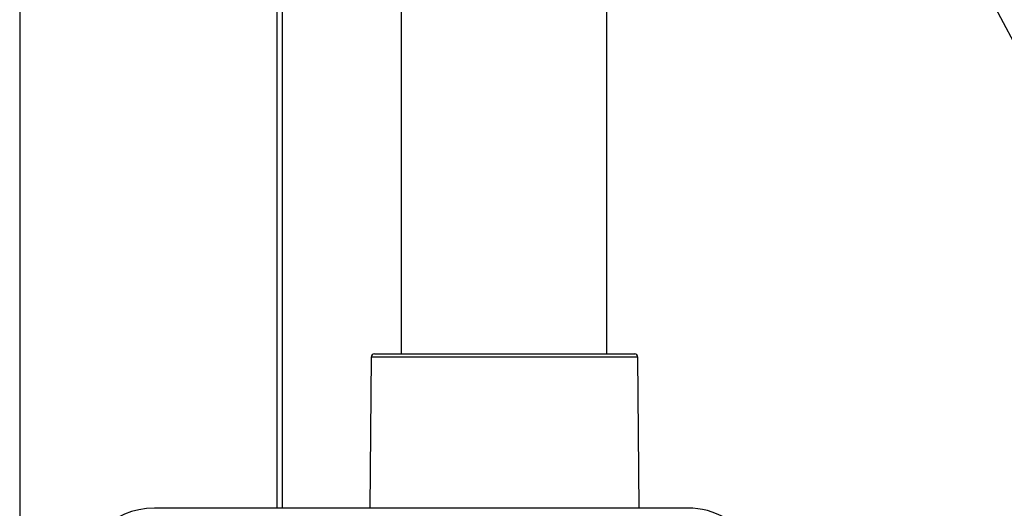
# Model space of a CAD drawing. Extents: x 7 to 418, y 6 to 288.
# Drawn here: x 19 to 31, y 74 to 80 of the extents above; entities that cross this region are included whole.
import ezdxf

# ---------------------------------------------------------------- set-up
doc = ezdxf.new("R2010")
doc.units = 0
doc.header["$MEASUREMENT"] = 0
doc.layers.get('0').update_dxf_attribs({"linetype": 'CONTINUOUS'})
doc.layers.add('寸法', color=2, linetype='CONTINUOUS')

msp = doc.modelspace()

# ---------------------------------------------------------------- linework, layer by layer
at = {"color": 2, "linetype": 'Continuous'}
for p, q in [((19.09932, 94.53861), (19.09932, 72.26709)), ((22.09932, 94.5322), (22.09932, 73.92833)), ((22.15932, 94.5322), (22.15932, 73.92833)), ((23.54682, 90.8422), (23.54682, 75.72737)), ((25.94682, 75.72737), (25.94682, 90.8422)), ((27.59568, 85.19507), (34.4186, 72.33859))]:
    msp.add_line(p, q, dxfattribs=at)
at = {"layer": '寸法'}
for p, q in [((23.19888, 75.69023), (23.18351, 73.92833)), ((24.75405, 75.69023), (23.19888, 75.69023)), ((23.23635, 75.72737), (24.75405, 75.72737)), ((24.75405, 75.72737), (26.27175, 75.72737)), ((26.30922, 75.69023), (24.75405, 75.69023)), ((26.32459, 73.92833), (26.30922, 75.69023)), ((26.88999, 73.92833), (20.67062, 73.92833)), ((20.67062, 73.92833), (20.67062, 73.9237)), ((26.88999, 73.9237), (26.88999, 73.92833))]:
    msp.add_line(p, q, dxfattribs=at)
for centre, radius, start, end in [((23.23635, 75.68991), 0.03747, 90, 179.5), ((26.27175, 75.68991), 0.03747, 0.5, 90), ((20.67062, 73.02982), 0.89852, 90, 180), ((26.88999, 73.02982), 0.89852, 31.357264, 90)]:
    msp.add_arc(centre, radius, start, end, dxfattribs=at)

doc.saveas('drawing.dxf')
